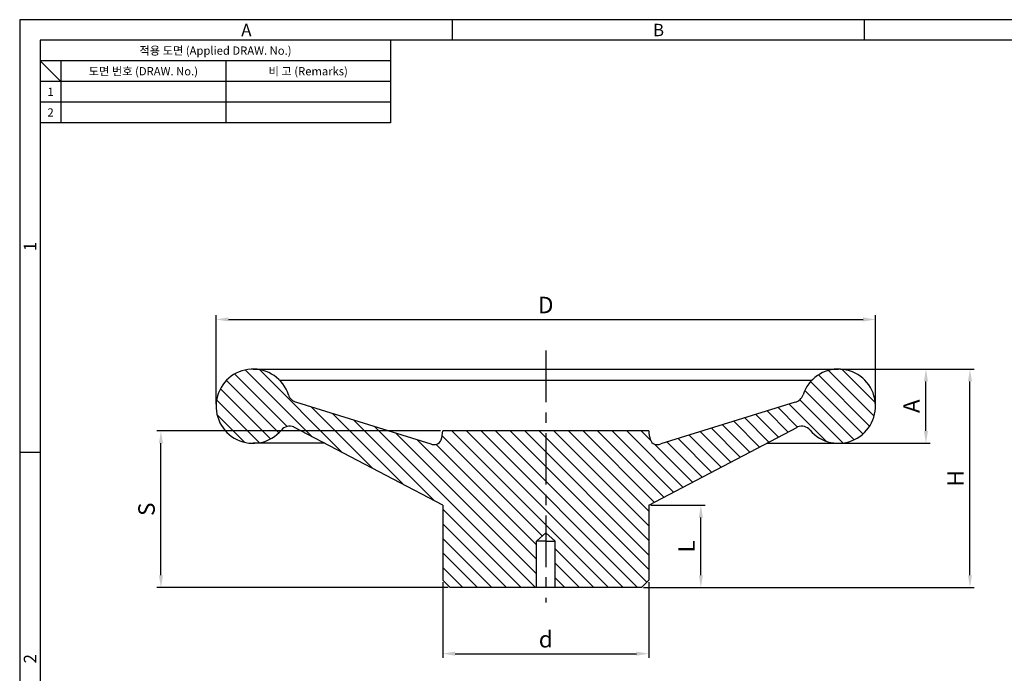
# Model space of a CAD drawing. Extents: x 0 to 367, y 0 to 257.
# Drawn here: x 0 to 239, y 98 to 257 of the extents above; entities that cross this region are included whole.
import ezdxf
from ezdxf.enums import TextEntityAlignment as Align

# ---------------------------------------------------------------- set-up
doc = ezdxf.new("R2010")
doc.units = 0
doc.header["$LTSCALE"] = 10
doc.header["$MEASUREMENT"] = 0
doc.linetypes.add('CENTER', pattern=[2, 1.25, -0.25, 0.25, -0.25])
doc.layers.get('0').update_dxf_attribs({"linetype": 'CONTINUOUS'})
doc.layers.get('Defpoints').update_dxf_attribs({"linetype": 'CONTINUOUS'})
for name, color, linetype in [('1', 7, 'CONTINUOUS'), ('hatch', 7, 'CONTINUOUS'), ('내선', 7, 'CONTINUOUS'), ('외선', 3, 'CONTINUOUS')]:
    doc.layers.add(name, color=color, linetype=linetype)
doc.styles.add('DIM_STYLE', font='romans.shx')
doc.styles.add('style1', font='gulim.ttc')
doc.dimstyles.new('LIM', dxfattribs={"dimscale": 0, "dimtxt": 3.2, "dimasz": 2.5, "dimexe": 1, "dimexo": 0.5, "dimgap": 0.9, "dimtad": 1, "dimzin": 0, "dimdsep": 46, "dimtxsty": 'DIM_STYLE', "dimcen": 2.5, "dimdle": 8, "dimclrd": 3, "dimclre": 3, "dimclrt": 2, "dimaunit": 1, "dimadec": 0, "dimazin": 0, "dimtfac": 0.5, "dimtix": 1, "dimtofl": 0, "dimtmove": 0, "dimatfit": 3, "dimfxl": 1, "dimtolj": 1, "dimtzin": 1, "dimarcsym": 0})

# ---------------------------------------------------------------- blocks, each defined once
blk = doc.blocks.new('*D7')
at = {"layer": '1', "color": 6, "lineweight": -2}
for p, q in [((102.64, 120.55), (102.64, 102.22)), ((152.64, 120.55), (152.64, 102.22)), ((105.64, 103.22), (149.64, 103.22))]:
    blk.add_line(p, q, dxfattribs=at)
at = {"layer": '1', "color": 6}
for points in [[(105.64, 103.72), (105.64, 102.72), (102.64, 103.22)], [(149.64, 102.72), (149.64, 103.72), (152.64, 103.22)]]:
    blk.add_solid(points, dxfattribs=at)
at = {"layer": 'Defpoints', "color": 0}
for p in [(102.64, 121.05), (152.64, 121.05), (152.64, 103.22)]:
    blk.add_point(p, dxfattribs=at)
at = {"layer": '1', "color": 7, "insert": (127.64, 106.72), "char_height": 4, "attachment_point": 5, "style": 'DIM_STYLE'}
blk.add_mtext('\\A1;d', dxfattribs=at)
blk = doc.blocks.new('*D8')
at = {"layer": '1', "color": 6, "lineweight": -2}
for p, q in [((153.14, 139.25), (166.28, 139.25)), ((165.28, 122.25), (165.28, 136.25)), ((151.34, 119.25), (166.28, 119.25))]:
    blk.add_line(p, q, dxfattribs=at)
at = {"layer": '1', "color": 6}
for points in [[(165.78, 136.25), (164.78, 136.25), (165.28, 139.25)], [(164.78, 122.25), (165.78, 122.25), (165.28, 119.25)]]:
    blk.add_solid(points, dxfattribs=at)
at = {"layer": 'Defpoints', "color": 0}
for p in [(152.64, 139.25), (165.28, 139.25), (150.84, 119.25)]:
    blk.add_point(p, dxfattribs=at)
at = {"layer": '1', "color": 7, "insert": (161.78, 129.25), "char_height": 4, "attachment_point": 5, "rotation": 90, "style": 'DIM_STYLE'}
blk.add_mtext('\\A1;L', dxfattribs=at)
blk = doc.blocks.new('*D9')
at = {"layer": '1', "color": 6, "lineweight": -2}
for p, q in [((219.4, 172.25), (231.57, 172.25)), ((230.57, 122.25), (230.57, 169.25)), ((165.78, 119.25), (231.57, 119.25))]:
    blk.add_line(p, q, dxfattribs=at)
at = {"layer": '1', "color": 6}
for points in [[(231.07, 169.25), (230.07, 169.25), (230.57, 172.25)], [(230.07, 122.25), (231.07, 122.25), (230.57, 119.25)]]:
    blk.add_solid(points, dxfattribs=at)
at = {"layer": 'Defpoints', "color": 0}
for p in [(218.9, 172.25), (230.57, 172.25), (165.28, 119.25)]:
    blk.add_point(p, dxfattribs=at)
at = {"layer": '1', "color": 7, "insert": (227.07, 145.75), "char_height": 4, "attachment_point": 5, "rotation": 90, "style": 'DIM_STYLE'}
blk.add_mtext('\\A1;H', dxfattribs=at)
blk = doc.blocks.new('*D10')
at = {"layer": '1', "color": 6, "lineweight": -2}
for p, q in [((102.14, 157.25), (33.27, 157.25)), ((34.27, 122.25), (34.27, 154.25)), ((103.94, 119.25), (33.27, 119.25))]:
    blk.add_line(p, q, dxfattribs=at)
at = {"layer": '1', "color": 6}
for points in [[(34.77, 154.25), (33.77, 154.25), (34.27, 157.25)], [(33.77, 122.25), (34.77, 122.25), (34.27, 119.25)]]:
    blk.add_solid(points, dxfattribs=at)
at = {"layer": 'Defpoints', "color": 0}
for p in [(34.27, 157.25), (102.64, 157.25), (104.44, 119.25)]:
    blk.add_point(p, dxfattribs=at)
at = {"layer": '1', "color": 7, "insert": (30.77, 138.25), "char_height": 4, "attachment_point": 5, "rotation": 90, "style": 'DIM_STYLE'}
blk.add_mtext('\\A1;S', dxfattribs=at)
blk = doc.blocks.new('*D11')
at = {"layer": '1', "color": 6, "lineweight": -2}
for p, q in [((199.14, 172.25), (220.89, 172.25)), ((219.89, 157.25), (219.89, 169.25)), ((199.14, 154.25), (220.89, 154.25))]:
    blk.add_line(p, q, dxfattribs=at)
at = {"layer": '1', "color": 6}
for points in [[(220.39, 169.25), (219.39, 169.25), (219.89, 172.25)], [(219.39, 157.25), (220.39, 157.25), (219.89, 154.25)]]:
    blk.add_solid(points, dxfattribs=at)
at = {"layer": 'Defpoints', "color": 0}
for p in [(198.64, 172.25), (219.89, 172.25), (198.64, 154.25)]:
    blk.add_point(p, dxfattribs=at)
at = {"layer": '1', "color": 7, "insert": (216.39, 163.25), "char_height": 4, "attachment_point": 5, "rotation": 90, "style": 'DIM_STYLE'}
blk.add_mtext('\\A1;A', dxfattribs=at)
blk = doc.blocks.new('*D12')
at = {"layer": '1', "color": 6, "lineweight": -2}
for p, q in [((47.64, 163.75), (47.64, 185.29)), ((50.64, 184.29), (204.64, 184.29)), ((207.64, 163.51), (207.64, 185.29))]:
    blk.add_line(p, q, dxfattribs=at)
at = {"layer": '1', "color": 6}
for points in [[(50.64, 184.79), (50.64, 183.79), (47.64, 184.29)], [(204.64, 183.79), (204.64, 184.79), (207.64, 184.29)]]:
    blk.add_solid(points, dxfattribs=at)
at = {"layer": 'Defpoints', "color": 0}
for p in [(207.64, 184.29), (47.64, 163.25), (207.64, 163.01)]:
    blk.add_point(p, dxfattribs=at)
at = {"layer": '1', "color": 7, "insert": (127.64, 187.79), "char_height": 4, "attachment_point": 5, "style": 'DIM_STYLE'}
blk.add_mtext('\\A1;D', dxfattribs=at)

msp = doc.modelspace()

# ---------------------------------------------------------------- hatches: boundary and pattern name
at = {"layer": '1', "linetype": 'Continuous'}
h = msp.add_hatch(dxfattribs=at)
h.set_pattern_fill('ANSI31', color=5, scale=20, angle=90, style=0)
h.set_pattern_definition([(135, (114.1383, 4899.7265), (-1.767767, -1.767767), [])])
h.paths.add_polyline_path([(67.14, 164.19, -0.26131), (65.21, 165.99, 3.86139), (63.5, 157.43, -0.317683), (66.52, 158.2), (102.64, 139.25), (102.64, 121.05), (104.44, 119.25), (125.39, 119.25), (125.39, 130.54), (127.64, 132.55), (127.64, 157.25), (102.64, 157.25, -0.078044), (102.26, 155.13, -0.453751), (99.74, 154.11)])
h.paths.add_polyline_path([(188.76, 158.2, -0.317683), (191.78, 157.43, 3.86139), (190.07, 165.99, -0.26131), (188.13, 164.19), (155.53, 154.11, -0.453751), (153.02, 155.13, -0.078044), (152.64, 157.25), (127.64, 157.25), (127.64, 132.55), (129.89, 130.54), (129.89, 119.25), (150.84, 119.25), (152.64, 121.05), (152.64, 139.25)])

# ---------------------------------------------------------------- linework, layer by layer
at = {"color": 3}
for p, q in [((367, 257), (0, 257)), ((0, 257), (0, 0)), ((105, 252), (105, 257)), ((205, 252), (205, 257)), ((362, 252), (5, 252)), ((5, 252), (5, 5)), ((90, 252), (90, 232)), ((90, 247), (5, 247)), ((10, 242), (5, 247)), ((10, 247), (10, 232)), ((90, 242), (5, 242)), ((90, 232), (5, 232)), ((5, 152), (0, 152))]:
    msp.add_line(p, q, dxfattribs=at)
at = {"color": 5}
for p, q in [((50, 247), (50, 232)), ((90, 237), (5, 237))]:
    msp.add_line(p, q, dxfattribs=at)
at = {"layer": '1', "color": 1, "linetype": 'CENTER'}
msp.add_line((127.64, 176.74), (127.64, 115.66), dxfattribs=at)
at = {"layer": '1', "color": 7}
for q in [(125.39, 130.54), (129.89, 130.54)]:
    msp.add_line((127.64, 130.54), q, dxfattribs=at)
at = {"layer": 'hatch', "color": 7, "linetype": 'Continuous'}
for q in [(125.39, 130.54), (129.89, 130.54)]:
    msp.add_line((127.64, 132.55), q, dxfattribs=at)
at = {"layer": '내선', "color": 7, "linetype": 'Continuous'}
for p, q in [((63.07, 169.55), (192.21, 169.55)), ((125.39, 119.25), (125.39, 130.54)), ((129.89, 119.25), (129.89, 130.54))]:
    msp.add_line(p, q, dxfattribs=at)
at = {"layer": '외선', "color": 7, "linetype": 'Continuous'}
for p, q in [((56.64, 172.25), (198.64, 172.25)), ((47.63, 163.01), (47.63, 163.01)), ((67.14, 164.19), (99.74, 154.11)), ((188.13, 164.19), (155.53, 154.11)), ((207.64, 163.01), (207.64, 163.01)), ((102.64, 139.25), (66.52, 158.2)), ((152.64, 139.25), (188.76, 158.2)), ((152.64, 157.25), (102.64, 157.25)), ((74.04, 154.25), (56.64, 154.25)), ((181.24, 154.25), (198.64, 154.25)), ((102.64, 139.25), (102.64, 121.05)), ((152.64, 139.25), (152.64, 121.05)), ((102.64, 121.05), (104.44, 119.25)), ((152.64, 121.05), (150.84, 119.25)), ((150.84, 119.25), (104.44, 119.25))]:
    msp.add_line(p, q, dxfattribs=at)
for centre, radius, start, end in [((56.64, 163.25), 9, 17.7224, 319.6458), ((198.64, 163.25), 9, 220.3542, 162.2776), ((67.78, 166.82), 2.7, 197.7224, 256.3004), ((187.49, 166.82), 2.7, 283.6996, 342.2776), ((65.55, 155.68), 2.7, 69.1491, 139.6458), ((189.72, 155.68), 2.7, 40.3542, 110.8509), ((95.68, 157.41), 6.96, 340.856, 358.7062), ((159.59, 157.41), 6.96, 181.2938, 199.144), ((100.55, 155.72), 1.8, 243.2312, 340.856), ((154.72, 155.72), 1.8, 199.144, 296.7688)]:
    msp.add_arc(centre, radius, start, end, dxfattribs=at)

# ---------------------------------------------------------------- texts
at = {"color": 3, "style": 'style1'}
for s, height, p in [('A', 3, (55, 254.5)), ('B', 3, (155, 254.5)), ('적용 도면 (Applied DRAW. No.)', 2, (47.5, 249.5)), ('도면 번호 (DRAW. No.)', 2, (30, 244.5)), ('비 고 (Remarks)', 2, (70, 244.5)), ('1', 2, (7.5, 239.5)), ('2', 2, (7.5, 234.5))]:
    msp.add_text(s, height=height, dxfattribs=at).set_placement(p, align=Align.MIDDLE_CENTER)
for s, p in [('1', (2.5, 202)), ('2', (2.5, 102))]:
    msp.add_text(s, height=3, rotation=90, dxfattribs=at).set_placement(p, align=Align.MIDDLE_CENTER)

# ---------------------------------------------------------------- dimensions: what is measured, and where the dimension line sits
at = {"layer": '1', "color": 7}
for base, p1, p2, text, picture, middle in [((207.64, 184.29), (47.64, 163.25), (207.64, 163.01), 'D', '*D12', (127.64, 187.79)), ((152.64, 103.22), (102.64, 121.05), (152.64, 121.05), 'd', '*D7', (127.64, 106.72))]:
    dim = msp.add_linear_dim(base=base, p1=p1, p2=p2, text=text, dimstyle='LIM', override={"dimscale": 1, "dimtxt": 4, "dimasz": 3, "dimgap": 1.5, "dimtad": 3, "dimdec": 0, "dimclrd": 6, "dimclre": 6, "dimclrt": 7, "dimadec": 4, "dimtofl": 1}, dxfattribs=at)
    dim.commit()
    dim.dimension.update_dxf_attribs({"geometry": picture, "text_midpoint": middle})
for base, p1, p2, text, picture, middle in [((230.57, 172.25), (165.28, 119.25), (218.9, 172.25), 'H', '*D9', (227.07, 145.75)), ((219.89, 172.25), (198.64, 154.25), (198.64, 172.25), 'A', '*D11', (216.39, 163.25)), ((34.27, 157.25), (104.44, 119.25), (102.64, 157.25), 'S', '*D10', (30.77, 138.25)), ((165.28, 139.25), (150.84, 119.25), (152.64, 139.25), 'L', '*D8', (161.78, 129.25))]:
    dim = msp.add_linear_dim(base=base, p1=p1, p2=p2, angle=90, text=text, dimstyle='LIM', override={"dimscale": 1, "dimtxt": 4, "dimasz": 3, "dimgap": 1.5, "dimtad": 3, "dimdec": 0, "dimclrd": 6, "dimclre": 6, "dimclrt": 7, "dimadec": 4, "dimtofl": 1}, dxfattribs=at)
    dim.commit()
    dim.dimension.update_dxf_attribs({"geometry": picture, "text_midpoint": middle})

doc.saveas('drawing.dxf')
